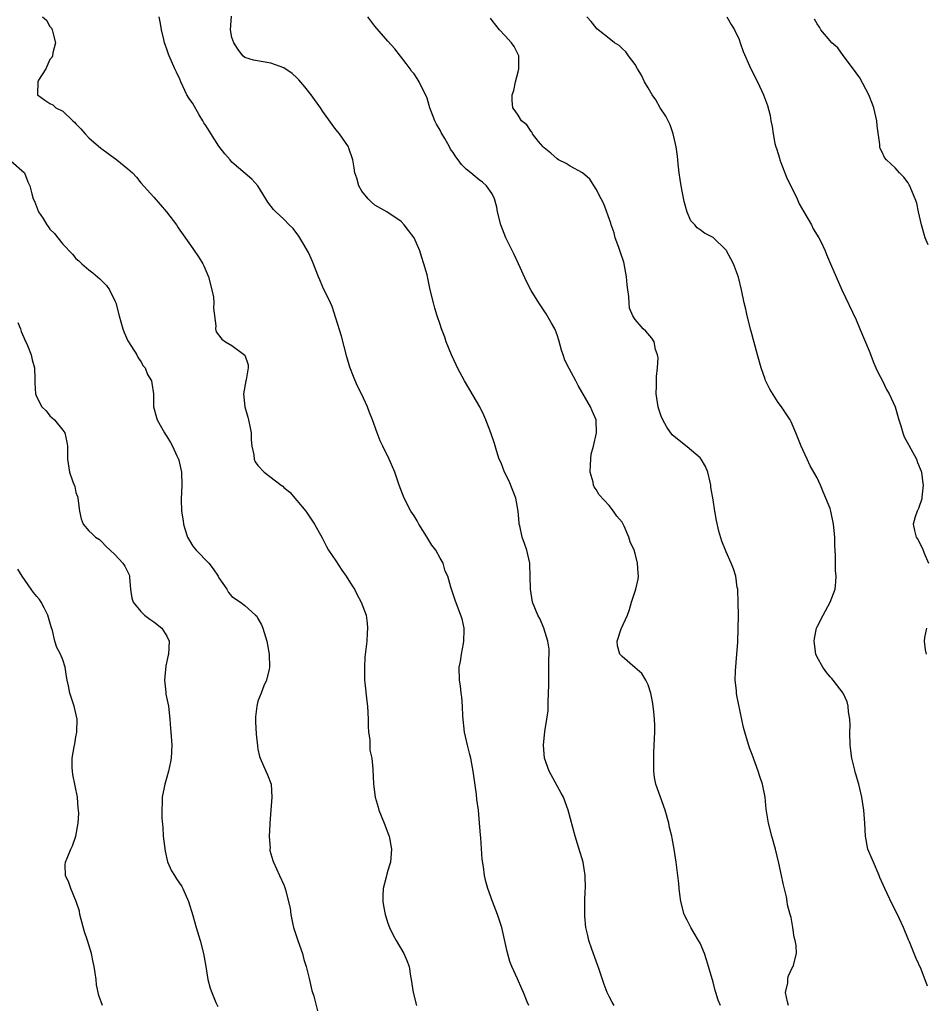
# Model space of a CAD drawing. Units: inches. Extents: x 2634000 to 2637000, y 1482000 to 1485000.
# Drawn here: x 2636386 to 2636526, y 1483549 to 1483701 of the extents above; entities that cross this region are included whole.
import ezdxf

# ---------------------------------------------------------------- set-up
doc = ezdxf.new("R2010")
doc.units = ezdxf.units.IN
doc.header["$MEASUREMENT"] = 0
doc.layers.add('LD26341482_10ft', color=81, linetype='Continuous')

msp = doc.modelspace()

# ---------------------------------------------------------------- linework, layer by layer
at = {"layer": 'LD26341482_10ft'}
for points, elevation in [([(2636389.85, 1483701), (2636390.44, 1483700.44), (2636391, 1483699.49), (2636391.23, 1483699.23), (2636391.35, 1483699), (2636391.45, 1483698.55), (2636391.86, 1483697), (2636391.43, 1483695.43), (2636391.38, 1483695), (2636391.3, 1483694.7), (2636391, 1483694.4), (2636390.35, 1483693), (2636389.22, 1483691.22), (2636389.12, 1483691), (2636389.07, 1483689.07), (2636389.09, 1483689), (2636390.19, 1483688.19), (2636391, 1483687.67), (2636391.45, 1483687.45), (2636391.92, 1483687), (2636393, 1483686.46), (2636394.52, 1483685), (2636394.78, 1483684.78), (2636395, 1483684.53), (2636395.77, 1483683.77), (2636396.43, 1483683), (2636397, 1483682.39), (2636398.81, 1483680.81), (2636399, 1483680.69), (2636399.96, 1483679.96), (2636401.31, 1483679), (2636403, 1483677.6), (2636403.68, 1483677), (2636404.31, 1483676.31), (2636405, 1483675.48), (2636407, 1483673.23), (2636408.94, 1483671), (2636410.44, 1483669), (2636410.65, 1483668.65), (2636411, 1483668.18), (2636411.47, 1483667.47), (2636413, 1483665.37), (2636413.94, 1483663.94), (2636414.51, 1483663), (2636414.69, 1483662.69), (2636415, 1483661.97), (2636415.38, 1483661), (2636415.9, 1483659), (2636416.13, 1483657.87), (2636416.23, 1483657), (2636416.17, 1483656.17), (2636416.53, 1483653.47), (2636416.44, 1483653), (2636416.55, 1483652.55), (2636417.43, 1483651.43), (2636418, 1483651), (2636419, 1483650.45), (2636420.96, 1483648.96), (2636421.5, 1483647.5), (2636421.47, 1483647), (2636421.18, 1483645.18), (2636421.12, 1483645), (2636420.78, 1483643), (2636420.98, 1483641), (2636421.45, 1483639.45), (2636421.56, 1483639), (2636421.8, 1483637.8), (2636421.95, 1483637), (2636421.94, 1483635.94), (2636422.06, 1483635), (2636422.37, 1483633.63), (2636422.39, 1483633), (2636422.58, 1483632.58), (2636423, 1483631.99), (2636423.97, 1483631), (2636426.54, 1483629), (2636426.81, 1483628.81), (2636427, 1483628.62), (2636427.9, 1483627.9), (2636429, 1483626.64), (2636430.34, 1483625), (2636431, 1483624.06), (2636431.69, 1483623), (2636432.88, 1483620.88), (2636433, 1483620.69), (2636433.54, 1483619.54), (2636433.84, 1483619), (2636435, 1483617.34), (2636435.92, 1483615.92), (2636436.58, 1483615), (2636437.5, 1483613.5), (2636437.83, 1483613), (2636438.23, 1483612.23), (2636438.89, 1483611), (2636439.62, 1483609), (2636439.79, 1483607.79), (2636439.87, 1483607), (2636439.79, 1483606.21), (2636439.73, 1483605), (2636439.45, 1483602.55), (2636439.36, 1483601), (2636439.41, 1483599.41), (2636439.4, 1483599), (2636439.43, 1483598.57), (2636439.76, 1483595.76), (2636439.83, 1483595), (2636439.94, 1483593), (2636439.93, 1483591.93), (2636440.02, 1483591), (2636440.19, 1483589.81), (2636440.23, 1483588.23), (2636440.49, 1483587), (2636440.69, 1483585.31), (2636440.79, 1483583), (2636441.01, 1483581), (2636441.47, 1483579.47), (2636441.6, 1483579), (2636442.42, 1483577), (2636443.14, 1483575.14), (2636443.18, 1483575), (2636443.56, 1483573), (2636443.4, 1483571), (2636443.29, 1483570.71), (2636443, 1483569.76), (2636442.8, 1483569.2), (2636442.72, 1483568.72), (2636442.25, 1483567), (2636442.2, 1483565.8), (2636442.21, 1483565), (2636442.32, 1483564.32), (2636442.57, 1483563), (2636443, 1483561.65), (2636443.24, 1483561), (2636443.8, 1483559.8), (2636444.28, 1483559), (2636445.45, 1483557), (2636445.9, 1483555.9), (2636446.24, 1483555), (2636446.48, 1483553.52), (2636446.58, 1483553), (2636446.86, 1483551), (2636447.38, 1483549)], 8300), ([(2636464.66, 1483549), (2636464.43, 1483549.57), (2636463.84, 1483551), (2636463.57, 1483551.57), (2636462.92, 1483553.08), (2636462.06, 1483555), (2636461.76, 1483555.76), (2636461.31, 1483557.31), (2636460.5, 1483561), (2636459.86, 1483563), (2636459.07, 1483565), (2636458.35, 1483567), (2636458.06, 1483568.06), (2636457.85, 1483569), (2636457.68, 1483570.32), (2636457.51, 1483571.51), (2636457.26, 1483574.74), (2636457.21, 1483575.21), (2636457.09, 1483577), (2636456.9, 1483579), (2636456.67, 1483580.67), (2636456.59, 1483581.41), (2636456.1, 1483585), (2636455.88, 1483586.12), (2636455.73, 1483587), (2636455.6, 1483587.6), (2636455.23, 1483589), (2636454.78, 1483591), (2636454.51, 1483593.49), (2636454.46, 1483595), (2636454.38, 1483596.38), (2636454.28, 1483597), (2636454.15, 1483598.15), (2636454, 1483599), (2636453.97, 1483601), (2636454.13, 1483601.87), (2636454.32, 1483603), (2636454.63, 1483604.63), (2636454.68, 1483605), (2636454.73, 1483606.74), (2636454.7, 1483607), (2636454.43, 1483608.43), (2636453.67, 1483610.33), (2636453.31, 1483611.31), (2636452.84, 1483612.84), (2636452.75, 1483613), (2636452.69, 1483613.31), (2636452.2, 1483615), (2636451.78, 1483615.78), (2636451.5, 1483617), (2636451, 1483617.76), (2636450.36, 1483619), (2636449.75, 1483619.75), (2636448.97, 1483621.03), (2636447.73, 1483623), (2636447.48, 1483623.48), (2636447, 1483624.25), (2636446.51, 1483625), (2636445.47, 1483627), (2636444.74, 1483629), (2636444.05, 1483631), (2636443.2, 1483633), (2636442.21, 1483635), (2636441.82, 1483635.82), (2636441.33, 1483637), (2636440.61, 1483639), (2636440.15, 1483640.15), (2636439.85, 1483641), (2636438.93, 1483643), (2636438.28, 1483644.28), (2636437.67, 1483645.67), (2636437.14, 1483647.14), (2636436.69, 1483648.69), (2636435.86, 1483651.86), (2636435, 1483654.66), (2636434.42, 1483656.42), (2636434.17, 1483657), (2636433, 1483659.43), (2636432.52, 1483660.52), (2636432.31, 1483661), (2636431.37, 1483663.37), (2636430.76, 1483664.76), (2636430.63, 1483665), (2636430.03, 1483665.97), (2636429.27, 1483667.27), (2636428.42, 1483668.42), (2636427.81, 1483669), (2636427, 1483669.86), (2636425.73, 1483671), (2636425.38, 1483671.38), (2636424.5, 1483672.5), (2636424.2, 1483673), (2636422.96, 1483675), (2636422.04, 1483676.04), (2636419, 1483678.65), (2636418.71, 1483679), (2636417.91, 1483679.91), (2636417, 1483681.1), (2636415.47, 1483683.47), (2636415, 1483684.25), (2636414.69, 1483684.69), (2636414.54, 1483685), (2636413.93, 1483685.93), (2636413, 1483687.63), (2636412.4, 1483688.4), (2636412.07, 1483689), (2636411.13, 1483691), (2636411, 1483691.4), (2636410.46, 1483692.46), (2636410.2, 1483693), (2636409.34, 1483695), (2636409.24, 1483695.24), (2636409, 1483695.99), (2636408.71, 1483696.71), (2636408.61, 1483697), (2636408.52, 1483697.48), (2636408.16, 1483699), (2636407.98, 1483699.97), (2636407.81, 1483701)], 8310), ([(2636477.78, 1483549), (2636477.48, 1483549.48), (2636477, 1483550.39), (2636476.73, 1483551), (2636476.24, 1483552.24), (2636475.46, 1483554.54), (2636475.25, 1483555.25), (2636474.35, 1483557.65), (2636473.9, 1483559), (2636473.76, 1483559.76), (2636473.44, 1483561), (2636473.27, 1483562.73), (2636473.26, 1483563), (2636473.28, 1483563.28), (2636473.28, 1483565), (2636473.33, 1483566.67), (2636473.36, 1483567), (2636473.31, 1483569), (2636473.01, 1483571), (2636472.16, 1483573.84), (2636471.78, 1483575), (2636470.73, 1483579), (2636469.98, 1483581), (2636469.65, 1483581.65), (2636469, 1483582.75), (2636467.81, 1483585), (2636467.09, 1483587), (2636466.9, 1483589), (2636467.11, 1483591.11), (2636467.46, 1483593), (2636467.65, 1483594.35), (2636467.66, 1483595), (2636467.64, 1483595.64), (2636467.7, 1483597), (2636467.72, 1483598.28), (2636467.72, 1483599), (2636467.76, 1483601), (2636467.75, 1483602.25), (2636467.78, 1483603), (2636467.78, 1483603.78), (2636467.6, 1483605), (2636466.99, 1483607), (2636466.4, 1483608.4), (2636466.06, 1483609), (2636465.24, 1483611), (2636465, 1483612.34), (2636464.9, 1483613), (2636464.89, 1483615), (2636464.84, 1483616.84), (2636464.82, 1483617), (2636464.37, 1483619), (2636464, 1483620), (2636463.66, 1483621), (2636463.28, 1483622.72), (2636463.2, 1483623), (2636463.17, 1483623.17), (2636463.04, 1483625), (2636462.65, 1483627), (2636461.62, 1483629.62), (2636460.91, 1483631), (2636460.39, 1483632.39), (2636460.12, 1483633), (2636459.68, 1483634.33), (2636459.36, 1483635.36), (2636458.8, 1483637), (2636458.05, 1483639), (2636457.73, 1483639.73), (2636457.11, 1483641), (2636455.61, 1483643.61), (2636454.76, 1483645), (2636453.68, 1483647), (2636453.47, 1483647.47), (2636452.75, 1483649), (2636451.96, 1483651), (2636451.72, 1483651.72), (2636451.23, 1483653), (2636451, 1483653.67), (2636450.55, 1483655), (2636450.21, 1483656.21), (2636449.98, 1483657), (2636449.5, 1483659), (2636449, 1483661.29), (2636448.53, 1483663), (2636448.13, 1483664.13), (2636447.88, 1483665), (2636447.02, 1483667), (2636446.13, 1483668.13), (2636445.51, 1483669), (2636445, 1483669.5), (2636442.81, 1483671), (2636441, 1483672.04), (2636440.47, 1483672.47), (2636439.93, 1483673), (2636439, 1483674.18), (2636438.51, 1483675), (2636438.18, 1483676.18), (2636437.89, 1483677), (2636437.78, 1483677.78), (2636437.57, 1483679), (2636437, 1483680.81), (2636436.93, 1483681), (2636435.52, 1483683), (2636435.28, 1483683.28), (2636435, 1483683.68), (2636434.42, 1483684.42), (2636433, 1483686.43), (2636432.62, 1483687), (2636431.17, 1483689), (2636430.21, 1483690.21), (2636429.29, 1483691.29), (2636429, 1483691.59), (2636428.25, 1483692.25), (2636427, 1483693.13), (2636425, 1483693.85), (2636422.29, 1483694.29), (2636421, 1483694.71), (2636420.67, 1483695), (2636419.93, 1483695.93), (2636419.26, 1483697), (2636419, 1483697.82), (2636418.79, 1483699), (2636418.93, 1483701.07)], 8320), ([(2636494.14, 1483549), (2636493.79, 1483549.79), (2636493.45, 1483551), (2636493.32, 1483551.32), (2636493, 1483552.6), (2636492.31, 1483555), (2636492.02, 1483556.02), (2636491.7, 1483557), (2636491, 1483558.59), (2636490.78, 1483559), (2636490.09, 1483560.09), (2636489.58, 1483561), (2636489, 1483562.13), (2636488.58, 1483563), (2636488.04, 1483565), (2636487.87, 1483566.13), (2636487.79, 1483567), (2636487.76, 1483567.76), (2636487.39, 1483570.61), (2636487.35, 1483571), (2636487.03, 1483573), (2636486.69, 1483574.69), (2636486.65, 1483575), (2636486.33, 1483576.33), (2636486.21, 1483577), (2636485.65, 1483579), (2636484.93, 1483581), (2636484.22, 1483583), (2636484.02, 1483584.02), (2636483.88, 1483585), (2636483.9, 1483586.1), (2636483.87, 1483587), (2636483.9, 1483587.9), (2636483.96, 1483589), (2636484.03, 1483591), (2636484.03, 1483592.03), (2636484, 1483593), (2636483.87, 1483594.13), (2636483.81, 1483595), (2636483.71, 1483595.71), (2636483.42, 1483597), (2636483, 1483598.29), (2636482.65, 1483599), (2636482.05, 1483600.05), (2636480.97, 1483600.97), (2636479, 1483602.62), (2636478.67, 1483603), (2636478.29, 1483604.29), (2636478.28, 1483605), (2636478.88, 1483606.88), (2636479.83, 1483609), (2636480.15, 1483609.85), (2636480.48, 1483611), (2636481, 1483612.68), (2636481.12, 1483613), (2636481.47, 1483614.53), (2636481.53, 1483615), (2636481.46, 1483615.46), (2636481.4, 1483617), (2636481, 1483618.5), (2636480.85, 1483619), (2636480.26, 1483620.26), (2636480.05, 1483621), (2636479.33, 1483622.67), (2636479.11, 1483623.11), (2636479, 1483623.3), (2636478.21, 1483624.21), (2636477.7, 1483625), (2636477, 1483625.85), (2636475.48, 1483627.48), (2636475, 1483628.32), (2636474.71, 1483628.71), (2636474.63, 1483629), (2636474.56, 1483629.44), (2636474.11, 1483631), (2636474.13, 1483632.13), (2636474.18, 1483633), (2636474.28, 1483633.72), (2636474.61, 1483635), (2636475.06, 1483637), (2636475.02, 1483639.02), (2636474.43, 1483640.43), (2636474.16, 1483641), (2636472.28, 1483644.28), (2636471.91, 1483645), (2636470.88, 1483646.89), (2636470.22, 1483648.22), (2636469.96, 1483649), (2636469.71, 1483649.71), (2636469.28, 1483651.28), (2636469, 1483652.11), (2636468.76, 1483652.76), (2636468.64, 1483653), (2636468.14, 1483653.86), (2636467.33, 1483655.33), (2636466.2, 1483657), (2636465, 1483658.91), (2636464.31, 1483660.31), (2636463.1, 1483663), (2636462.43, 1483664.43), (2636461.11, 1483667), (2636460.35, 1483669), (2636459.86, 1483671), (2636459.72, 1483671.72), (2636459.36, 1483673), (2636459, 1483673.75), (2636458.17, 1483675), (2636457.54, 1483675.54), (2636457, 1483675.92), (2636456.41, 1483676.41), (2636455.72, 1483677), (2636455, 1483677.55), (2636454.29, 1483678.29), (2636453.81, 1483679), (2636453.43, 1483679.43), (2636453, 1483680.12), (2636452.64, 1483680.63), (2636452.45, 1483681), (2636451.75, 1483682.25), (2636451.19, 1483683.19), (2636451, 1483683.57), (2636450.45, 1483684.45), (2636450.21, 1483685), (2636449.43, 1483687), (2636449.35, 1483687.35), (2636449, 1483688.46), (2636448.85, 1483688.85), (2636448.52, 1483689.48), (2636447.78, 1483691), (2636447.49, 1483691.49), (2636447, 1483692.22), (2636446.64, 1483692.64), (2636446.4, 1483693), (2636445.78, 1483693.78), (2636444.05, 1483696.05), (2636443, 1483697.22), (2636441, 1483699.53), (2636440.36, 1483700.36), (2636439.88, 1483701)], 8330), ([(2636504.63, 1483549), (2636504.45, 1483549.55), (2636504.15, 1483551), (2636504.49, 1483552.49), (2636504.51, 1483553), (2636504.56, 1483553.44), (2636505.2, 1483554.8), (2636505.33, 1483555), (2636505.84, 1483557), (2636505.79, 1483558.21), (2636505.64, 1483559), (2636505.47, 1483559.47), (2636505.27, 1483561), (2636505, 1483562.51), (2636504.89, 1483563), (2636504.48, 1483564.48), (2636504.42, 1483565), (2636504.31, 1483565.69), (2636503.77, 1483567.77), (2636503.54, 1483569), (2636503.14, 1483570.86), (2636502.6, 1483573), (2636502.04, 1483575), (2636501.54, 1483577), (2636501.19, 1483579.18), (2636501, 1483581), (2636500.6, 1483583), (2636500.18, 1483584.18), (2636499.96, 1483585), (2636499, 1483587.58), (2636498.6, 1483588.6), (2636497.89, 1483591), (2636497.71, 1483591.72), (2636496.67, 1483596.67), (2636496.62, 1483597), (2636496.61, 1483597.39), (2636496.43, 1483599), (2636496.46, 1483600.46), (2636496.68, 1483603), (2636496.81, 1483604.81), (2636496.89, 1483607), (2636496.9, 1483608.9), (2636496.88, 1483611), (2636496.83, 1483612.83), (2636496.8, 1483613), (2636496.74, 1483613.26), (2636496.49, 1483615), (2636496.13, 1483616.13), (2636495.77, 1483617), (2636495, 1483618.74), (2636494.36, 1483620.36), (2636493.91, 1483621.91), (2636493.53, 1483623.53), (2636493.26, 1483625), (2636493, 1483626.72), (2636492.66, 1483628.66), (2636492.64, 1483629), (2636492.56, 1483629.44), (2636492.2, 1483631), (2636491.83, 1483631.83), (2636491.17, 1483633), (2636491, 1483633.18), (2636489, 1483634.88), (2636487, 1483636.46), (2636486.71, 1483636.71), (2636485.9, 1483637.9), (2636485.27, 1483639), (2636485, 1483639.61), (2636484.65, 1483640.65), (2636484.56, 1483641), (2636484.26, 1483643), (2636484.3, 1483644.3), (2636484.29, 1483645.71), (2636484.45, 1483647), (2636484.54, 1483648.54), (2636484.47, 1483649), (2636484.16, 1483649.84), (2636483.93, 1483651), (2636483.58, 1483651.58), (2636482.65, 1483652.65), (2636482.27, 1483653), (2636481, 1483654.45), (2636480.64, 1483655), (2636480.17, 1483656.17), (2636480.08, 1483657), (2636480.04, 1483657.96), (2636479.89, 1483659), (2636479.8, 1483659.8), (2636479.71, 1483661), (2636479.34, 1483663), (2636479.28, 1483663.28), (2636478.77, 1483664.77), (2636478.49, 1483665.51), (2636477.96, 1483667), (2636477.79, 1483667.79), (2636477.34, 1483669), (2636477.28, 1483669.28), (2636476.22, 1483672.22), (2636475.79, 1483673), (2636475, 1483674.5), (2636474.03, 1483676.03), (2636472.91, 1483677), (2636471, 1483678.04), (2636470.43, 1483678.43), (2636469.23, 1483679), (2636469, 1483679.13), (2636468.03, 1483680.03), (2636467, 1483680.85), (2636466.85, 1483681), (2636466.17, 1483681.83), (2636465.25, 1483683), (2636465.18, 1483683.18), (2636465, 1483683.36), (2636464.36, 1483684.36), (2636463.56, 1483685), (2636463, 1483685.87), (2636462.54, 1483686.54), (2636462.18, 1483687), (2636462.09, 1483688.09), (2636462.12, 1483689), (2636462.34, 1483689.66), (2636462.62, 1483691), (2636463, 1483692.53), (2636463.14, 1483693), (2636463.12, 1483695), (2636462.4, 1483696.4), (2636462, 1483697), (2636461, 1483698.04), (2636460.15, 1483699), (2636459, 1483700.41), (2636458.76, 1483700.76)], 8340), ([(2636525.97, 1483551.97), (2636525, 1483554.6), (2636524.24, 1483556.24), (2636523.92, 1483557), (2636523.22, 1483558.78), (2636523.09, 1483559.08), (2636522.32, 1483561), (2636521.37, 1483563), (2636520.55, 1483564.55), (2636519.81, 1483566.19), (2636519.42, 1483567), (2636518.67, 1483568.67), (2636518.56, 1483569), (2636517.68, 1483571), (2636517.49, 1483571.49), (2636516.84, 1483573), (2636516.45, 1483575), (2636516.37, 1483577), (2636516.21, 1483579), (2636515.89, 1483581), (2636515.43, 1483583), (2636515.31, 1483583.31), (2636515, 1483584.38), (2636514.88, 1483584.88), (2636514.82, 1483585.18), (2636514.37, 1483587), (2636514.18, 1483588.18), (2636514.12, 1483589), (2636514.07, 1483591), (2636514.09, 1483592.09), (2636514.04, 1483593), (2636513.85, 1483594.15), (2636513.8, 1483595), (2636513.66, 1483595.66), (2636513, 1483597.02), (2636511.49, 1483599), (2636511.27, 1483599.27), (2636511, 1483599.53), (2636510.34, 1483600.34), (2636509.87, 1483601), (2636509, 1483602.54), (2636508.8, 1483603), (2636508.55, 1483605), (2636508.61, 1483605.39), (2636508.92, 1483607), (2636509, 1483607.21), (2636509.93, 1483609), (2636511.04, 1483611), (2636511.78, 1483613), (2636511.88, 1483614.12), (2636511.92, 1483615), (2636511.86, 1483615.86), (2636511.83, 1483618.17), (2636511.75, 1483619.75), (2636511.73, 1483621), (2636511.52, 1483623), (2636511.1, 1483625), (2636511, 1483625.37), (2636510.38, 1483627), (2636509.96, 1483627.96), (2636509.52, 1483629), (2636509, 1483630.12), (2636508.53, 1483631), (2636507.96, 1483631.96), (2636507.47, 1483633), (2636506.57, 1483635), (2636505.76, 1483637), (2636505, 1483638.74), (2636504.87, 1483639), (2636503.53, 1483641), (2636503, 1483641.69), (2636501.73, 1483643.73), (2636501.08, 1483645.08), (2636501, 1483645.27), (2636500.42, 1483647), (2636499.82, 1483649), (2636498.81, 1483652.81), (2636498.25, 1483655), (2636498.03, 1483656.03), (2636497.79, 1483657), (2636497.38, 1483659), (2636496.93, 1483660.93), (2636496.15, 1483663), (2636495.76, 1483663.76), (2636495.08, 1483665), (2636495, 1483665.11), (2636493, 1483667.04), (2636491.71, 1483667.71), (2636491, 1483668.25), (2636490.54, 1483668.54), (2636490.19, 1483669), (2636489.6, 1483669.6), (2636489, 1483670.96), (2636488.58, 1483672.58), (2636488.09, 1483675), (2636487.97, 1483675.97), (2636487.8, 1483677), (2636487.64, 1483678.36), (2636487.54, 1483679.54), (2636487.33, 1483681), (2636486.88, 1483683), (2636486.39, 1483684.39), (2636486.08, 1483685), (2636485.73, 1483685.73), (2636484.89, 1483687), (2636484.2, 1483688.2), (2636483.62, 1483689), (2636483, 1483690.05), (2636482.48, 1483691), (2636482.02, 1483692.02), (2636481.39, 1483693), (2636481, 1483693.64), (2636479.99, 1483695), (2636479.6, 1483695.6), (2636479, 1483696.11), (2636478.55, 1483696.55), (2636477.84, 1483697), (2636477, 1483697.65), (2636475.31, 1483699), (2636475.15, 1483699.15), (2636475, 1483699.26), (2636474.26, 1483700.26), (2636473.6, 1483701)], 8350), ([(2636495.11, 1483701), (2636495.81, 1483699.81), (2636496.32, 1483699), (2636497, 1483697.47), (2636497.19, 1483697), (2636497.66, 1483695.66), (2636498.83, 1483693), (2636499.85, 1483691), (2636500.79, 1483689), (2636501.37, 1483687.37), (2636501.8, 1483685.8), (2636501.91, 1483685), (2636502.12, 1483684.12), (2636502.24, 1483683), (2636502.52, 1483681.48), (2636502.65, 1483681), (2636502.75, 1483680.75), (2636503, 1483679.92), (2636503.23, 1483679.23), (2636503.27, 1483679), (2636503.43, 1483678.57), (2636504.32, 1483676.32), (2636505.93, 1483673), (2636506.24, 1483672.24), (2636506.99, 1483671), (2636508.14, 1483669), (2636508.41, 1483668.41), (2636509.29, 1483667), (2636509.58, 1483666.42), (2636510.25, 1483665), (2636510.44, 1483664.44), (2636511.09, 1483663), (2636511.93, 1483661), (2636512.83, 1483659), (2636515, 1483654.38), (2636515.61, 1483653), (2636517, 1483649.65), (2636517.74, 1483647.74), (2636518.07, 1483647), (2636518.35, 1483646.35), (2636519.06, 1483645), (2636519.68, 1483643.68), (2636520.08, 1483643), (2636521, 1483641), (2636521.59, 1483639), (2636521.88, 1483638.12), (2636522.21, 1483637), (2636522.42, 1483636.42), (2636523.12, 1483635.12), (2636523.45, 1483634.55), (2636524.3, 1483633), (2636524.48, 1483632.48), (2636525, 1483631.14), (2636525.05, 1483631), (2636525.26, 1483629.26), (2636525.31, 1483629), (2636525.11, 1483627.11), (2636525.1, 1483626.9), (2636524.59, 1483625.41), (2636524.38, 1483625), (2636524.11, 1483624.11), (2636523.8, 1483623), (2636523.97, 1483622.03), (2636524.25, 1483621), (2636524.57, 1483620.57), (2636525, 1483619.61), (2636525.24, 1483619.24), (2636525.46, 1483618.54), (2636526.15, 1483617)], 8360), ([(2636526.1, 1483665.9), (2636525.66, 1483667), (2636525.06, 1483669), (2636524.6, 1483671), (2636524.34, 1483672.33), (2636524.11, 1483673), (2636523.42, 1483674.58), (2636523.26, 1483675), (2636523.17, 1483675.17), (2636523, 1483675.45), (2636522.33, 1483676.33), (2636521.67, 1483677), (2636521, 1483677.75), (2636519.67, 1483679), (2636519.36, 1483679.36), (2636519, 1483680.15), (2636518.71, 1483680.71), (2636518.66, 1483681), (2636518.67, 1483681.33), (2636518.23, 1483684.23), (2636518.19, 1483685), (2636517.74, 1483687), (2636517.55, 1483687.55), (2636516.97, 1483689), (2636515.58, 1483691.58), (2636515, 1483692.35), (2636514.75, 1483692.75), (2636513, 1483695.04), (2636512.21, 1483696.21), (2636511.29, 1483697), (2636511, 1483697.28), (2636509.61, 1483699), (2636509.38, 1483699.38), (2636509, 1483699.88), (2636508.61, 1483700.61)], 8370), ([(2636385, 1483678.82), (2636387.07, 1483677), (2636387.6, 1483675.6), (2636387.91, 1483675), (2636388.22, 1483673.78), (2636388.4, 1483673), (2636388.63, 1483672.63), (2636389.25, 1483671), (2636389.97, 1483669.97), (2636390.51, 1483669), (2636390.73, 1483668.73), (2636391, 1483668.35), (2636391.68, 1483667.68), (2636392.19, 1483667), (2636393, 1483666.04), (2636394.48, 1483664.48), (2636395, 1483663.83), (2636395.45, 1483663.45), (2636395.9, 1483663), (2636397, 1483662.08), (2636397.61, 1483661.61), (2636398.29, 1483661), (2636398.68, 1483660.68), (2636399.68, 1483659.68), (2636400.14, 1483659), (2636401, 1483657.33), (2636401.14, 1483657), (2636401.66, 1483655), (2636401.92, 1483654.08), (2636402.19, 1483653), (2636402.43, 1483652.43), (2636403, 1483651.16), (2636403.08, 1483651), (2636404.34, 1483649), (2636404.57, 1483648.57), (2636405, 1483647.97), (2636405.33, 1483647.33), (2636405.63, 1483647), (2636406, 1483646), (2636406.63, 1483645), (2636406.66, 1483644.66), (2636406.91, 1483643), (2636406.94, 1483641), (2636407.39, 1483639.39), (2636407.49, 1483639), (2636408.63, 1483637), (2636408.79, 1483636.79), (2636409, 1483636.47), (2636409.55, 1483635.55), (2636409.83, 1483635), (2636410.53, 1483633.47), (2636410.77, 1483633), (2636410.82, 1483632.82), (2636411.23, 1483631), (2636411.28, 1483629), (2636411.16, 1483626.84), (2636411.21, 1483625), (2636411.48, 1483623.48), (2636411.52, 1483623), (2636411.75, 1483622.25), (2636412.18, 1483621), (2636412.47, 1483620.47), (2636413, 1483619.61), (2636413.47, 1483619), (2636415.43, 1483617), (2636416.12, 1483616.12), (2636416.87, 1483615), (2636417, 1483614.73), (2636418.19, 1483613), (2636418.48, 1483612.48), (2636419, 1483611.88), (2636420.3, 1483611), (2636421, 1483610.46), (2636422.64, 1483609), (2636422.82, 1483608.82), (2636423, 1483608.46), (2636423.53, 1483607.53), (2636423.72, 1483607), (2636424.36, 1483605), (2636424.44, 1483604.44), (2636424.74, 1483603), (2636424.75, 1483601), (2636424.7, 1483600.7), (2636424.29, 1483599), (2636423.88, 1483598.12), (2636423.5, 1483597), (2636423, 1483595.77), (2636422.82, 1483595), (2636422.64, 1483593.36), (2636422.61, 1483593), (2636422.62, 1483592.62), (2636422.71, 1483590.71), (2636422.91, 1483588.91), (2636423, 1483588.39), (2636423.25, 1483587.25), (2636423.33, 1483587), (2636424.22, 1483585), (2636424.47, 1483584.47), (2636425.01, 1483583), (2636425.15, 1483581), (2636424.98, 1483579), (2636424.83, 1483577), (2636424.8, 1483576.8), (2636424.74, 1483575), (2636424.85, 1483573.15), (2636424.82, 1483573), (2636424.82, 1483572.82), (2636425, 1483572.29), (2636425.27, 1483571.27), (2636425.38, 1483571), (2636426.31, 1483569), (2636427, 1483567.56), (2636427.15, 1483567.15), (2636427.23, 1483566.77), (2636427.95, 1483563.95), (2636428.04, 1483563), (2636428.29, 1483561.71), (2636428.48, 1483561), (2636429.13, 1483559), (2636429.83, 1483557), (2636430.07, 1483556.07), (2636430.42, 1483555), (2636430.88, 1483553.12), (2636431.29, 1483551.29), (2636431.57, 1483550.43), (2636432.16, 1483548.16)], 8290), ([(2636386.03, 1483653.97), (2636386.44, 1483653), (2636386.59, 1483652.59), (2636387, 1483651.67), (2636387.19, 1483651.19), (2636387.31, 1483651), (2636387.56, 1483650.44), (2636388.13, 1483649), (2636388.25, 1483648.25), (2636388.6, 1483647), (2636388.67, 1483645.33), (2636388.65, 1483645), (2636388.66, 1483644.66), (2636388.77, 1483643), (2636389, 1483642.5), (2636389.77, 1483641), (2636390.41, 1483640.41), (2636391, 1483639.64), (2636391.69, 1483639), (2636393, 1483637.42), (2636393.29, 1483637), (2636393.59, 1483635.59), (2636393.67, 1483635), (2636393.68, 1483634.32), (2636393.67, 1483633), (2636394.01, 1483631), (2636394.53, 1483629.47), (2636394.8, 1483628.8), (2636395, 1483627.87), (2636395.24, 1483627.24), (2636395.31, 1483627), (2636395.56, 1483625), (2636395.78, 1483623.78), (2636396.08, 1483623), (2636397, 1483621.98), (2636397.48, 1483621.48), (2636397.99, 1483621), (2636398.62, 1483620.62), (2636399, 1483620.26), (2636399.59, 1483619.59), (2636401, 1483618.32), (2636402.19, 1483617), (2636402.54, 1483616.54), (2636403, 1483615.62), (2636403.18, 1483615.18), (2636403.23, 1483615), (2636403.24, 1483614.76), (2636403.41, 1483613), (2636403.61, 1483611.61), (2636403.78, 1483611), (2636405, 1483609.56), (2636405.56, 1483609), (2636406.37, 1483608.37), (2636407, 1483607.96), (2636408.23, 1483607), (2636409, 1483605.76), (2636409.34, 1483605), (2636409.22, 1483603), (2636409.17, 1483602.83), (2636408.8, 1483601.2), (2636408.61, 1483599), (2636408.82, 1483597.18), (2636408.84, 1483596.84), (2636409.23, 1483595), (2636409.45, 1483593), (2636409.56, 1483591.56), (2636409.57, 1483591), (2636409.7, 1483589.7), (2636409.72, 1483589), (2636409.65, 1483587), (2636409.56, 1483586.44), (2636409.24, 1483585), (2636409, 1483584.11), (2636408.67, 1483583), (2636408.28, 1483581), (2636408.27, 1483580.27), (2636408.19, 1483579), (2636408.21, 1483577.79), (2636408.34, 1483576.34), (2636408.42, 1483575), (2636408.71, 1483572.71), (2636409.08, 1483571.08), (2636409.67, 1483569.67), (2636410.15, 1483569), (2636410.46, 1483568.46), (2636411.28, 1483567.28), (2636411.46, 1483567), (2636412.33, 1483565), (2636413, 1483562.82), (2636413.49, 1483561), (2636414.08, 1483559), (2636414.6, 1483557), (2636414.96, 1483555), (2636415.29, 1483553), (2636415.66, 1483551.66), (2636415.88, 1483551), (2636416.53, 1483549.47), (2636416.83, 1483548.83)], 8280), ([(2636399.09, 1483549), (2636398.54, 1483550.54), (2636398.16, 1483552.16), (2636398.09, 1483553), (2636397.97, 1483554.03), (2636397.81, 1483555), (2636397.66, 1483555.66), (2636397.4, 1483557), (2636396.77, 1483559), (2636396.32, 1483560.32), (2636395.81, 1483562.19), (2636395.61, 1483563), (2636395.52, 1483563.51), (2636395.02, 1483565), (2636394.19, 1483567), (2636393.89, 1483567.89), (2636393.39, 1483569), (2636393.36, 1483570.64), (2636393.37, 1483571), (2636393.62, 1483571.62), (2636394.2, 1483573), (2636394.46, 1483573.54), (2636394.97, 1483575), (2636395.32, 1483577), (2636395.43, 1483578.57), (2636395.4, 1483579), (2636395.33, 1483579.33), (2636395.22, 1483581), (2636394.51, 1483584.51), (2636394.44, 1483585), (2636394.42, 1483585.58), (2636394.41, 1483587), (2636394.73, 1483588.73), (2636394.8, 1483589.2), (2636395, 1483590.28), (2636395.15, 1483591), (2636395.17, 1483593), (2636394.71, 1483595), (2636394.06, 1483597), (2636393.86, 1483598.14), (2636393.66, 1483599), (2636393.56, 1483599.56), (2636393.35, 1483601), (2636393, 1483602.11), (2636392.63, 1483603), (2636392.05, 1483604.05), (2636391.73, 1483605), (2636391.37, 1483606.63), (2636391.18, 1483607.18), (2636390.68, 1483609), (2636390.12, 1483610.12), (2636389.62, 1483611), (2636389.38, 1483611.38), (2636389, 1483611.88), (2636388.49, 1483612.49), (2636388.11, 1483613), (2636386.74, 1483615), (2636386.08, 1483616.08)], 8270), ([(2636525.82, 1483607), (2636525.55, 1483605.55), (2636525.47, 1483605), (2636525.66, 1483603.66), (2636525.77, 1483603)], 8360)]:
    msp.add_lwpolyline(points, dxfattribs=dict(at, elevation=elevation))

doc.saveas('drawing.dxf')
